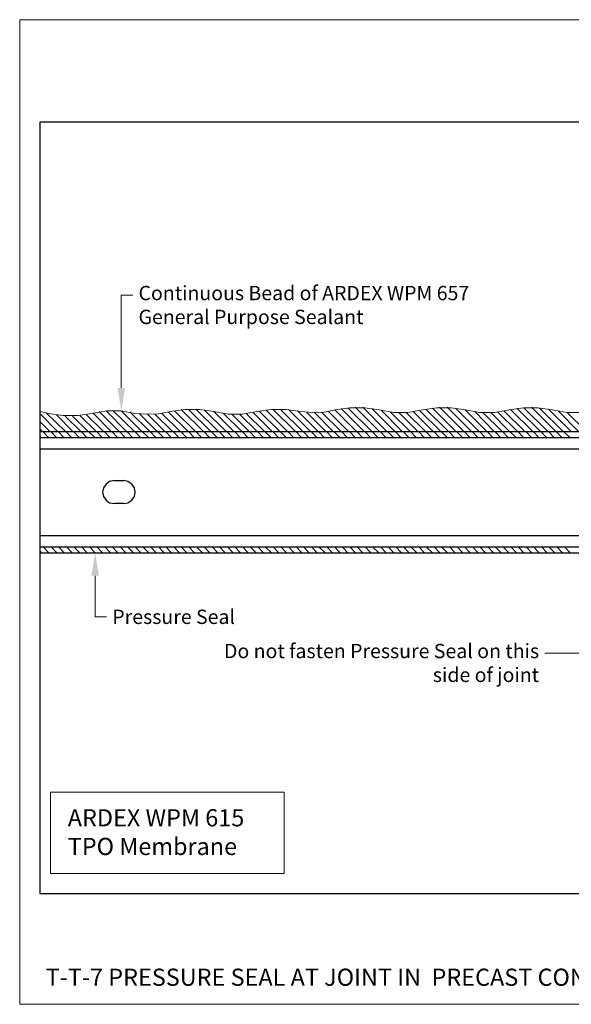
# Model space of a CAD drawing. Units: inches. Extents: x 0 to 270, y 0 to 172.
# Drawn here: x 0 to 96, y 0 to 172 of the extents above; entities that cross this region are included whole.
import ezdxf
from ezdxf import colors
from ezdxf.entities.mleader import LeaderData, LeaderLine
from ezdxf.math import Vec2, Vec3

# ---------------------------------------------------------------- set-up
doc = ezdxf.new("R2010")
doc.units = ezdxf.units.IN
doc.header["$MEASUREMENT"] = 0
doc.layers.get('Defpoints').update_dxf_attribs({"color": 254, "lineweight": 20})
for name, color, linetype, lineweight in [('ARDEX', 7, 'Continuous', 30), ('ARDEX 2', 7, 'Continuous', 30), ('ARDEX TEXT', 7, 'Continuous', 20)]:
    doc.layers.add(name, color=color, linetype=linetype, lineweight=lineweight)
doc.styles.add('ARDEX', font='arial.ttf', dxfattribs={"height": 2.5})
doc.styles.add('verdana', font='verdana.ttf', dxfattribs={"height": 3})

msp = doc.modelspace()

# ---------------------------------------------------------------- linework, layer by layer
at = {"layer": 'ARDEX'}
for points in [[(3.5, 19.38), (265.7, 19.38), (265.7, 154.11), (3.5, 154.11), (3.5, 19.38)], [(3.65, 100.04), (164.87, 100.04)], [(5.02, 99.04), (4.03, 100.04)], [(6.4, 99.04), (5.41, 100.04)], [(7.69, 99.04), (6.7, 100.04)], [(9.06, 99.04), (8.07, 100.04)], [(10.36, 99.04), (9.37, 100.04)], [(11.73, 99.04), (10.74, 100.04)], [(13.1, 99.04), (12.03, 100.04)], [(14.39, 99.04), (13.4, 100.04)], [(15.76, 99.04), (14.77, 100.04)], [(17.06, 99.04), (16.07, 100.04)], [(18.43, 99.04), (17.44, 100.04)], [(19.72, 99.04), (18.73, 100.04)], [(21.09, 99.04), (20.1, 100.04)], [(22.46, 99.04), (21.4, 100.04)], [(23.76, 99.04), (22.77, 100.04)], [(25.13, 99.04), (24.06, 100.04)], [(26.42, 99.04), (25.43, 100.04)], [(27.8, 99.04), (26.8, 100.04)], [(29.09, 99.04), (28.1, 100.04)], [(30.46, 99.04), (29.47, 100.04)], [(31.75, 99.04), (30.76, 100.04)], [(33.13, 99.04), (32.14, 100.04)], [(34.5, 99.04), (33.43, 100.04)], [(35.79, 99.04), (34.8, 100.04)], [(37.16, 99.04), (36.17, 100.04)], [(38.46, 99.04), (37.47, 100.04)], [(39.83, 99.04), (38.84, 100.04)], [(41.12, 99.04), (40.13, 100.04)], [(42.49, 99.04), (41.5, 100.04)], [(43.86, 99.04), (42.8, 100.04)], [(45.16, 99.04), (44.17, 100.04)], [(46.53, 99.04), (45.46, 100.04)], [(47.82, 99.04), (46.83, 100.04)], [(49.19, 99.04), (48.2, 100.04)], [(50.49, 99.04), (49.5, 100.04)], [(51.86, 99.04), (50.87, 100.04)], [(53.15, 99.04), (52.16, 100.04)], [(54.52, 99.04), (53.53, 100.04)], [(55.89, 99.04), (54.83, 100.04)], [(57.19, 99.04), (56.2, 100.04)], [(58.56, 99.04), (57.57, 100.04)], [(59.85, 99.04), (58.87, 100.04)], [(61.22, 99.04), (60.23, 100.04)], [(62.52, 99.04), (61.53, 100.04)], [(63.89, 99.04), (62.9, 100.04)], [(65.26, 99.04), (64.2, 100.04)], [(66.56, 99.04), (65.57, 100.04)], [(67.93, 99.04), (66.94, 100.04)], [(69.22, 99.04), (68.23, 100.04)], [(70.59, 99.04), (69.6, 100.04)], [(71.89, 99.04), (70.9, 100.04)], [(73.26, 99.04), (72.27, 100.04)], [(74.63, 99.04), (73.56, 100.04)], [(75.92, 99.04), (74.93, 100.04)], [(77.29, 99.04), (76.23, 100.04)], [(78.59, 99.04), (77.6, 100.04)], [(79.96, 99.04), (78.97, 100.04)], [(81.25, 99.04), (80.26, 100.04)], [(82.62, 99.04), (81.63, 100.04)], [(83.92, 99.04), (82.93, 100.04)], [(85.29, 99.04), (84.3, 100.04)], [(86.66, 99.04), (85.59, 100.04)], [(87.95, 99.04), (86.96, 100.04)], [(89.33, 99.04), (88.34, 100.04)], [(90.62, 99.04), (89.63, 100.04)], [(91.99, 99.04), (91, 100.04)], [(93.29, 99.04), (92.3, 100.04)], [(94.66, 99.04), (93.67, 100.04)], [(96.03, 99.04), (94.96, 100.04)], [(3.73, 99.04), (3.65, 99.12)], [(3.65, 99.04), (164.87, 99.04)], [(3.65, 97.06), (164.87, 97.06)], [(16.52, 91.5), (15.69, 91.35), (15.08, 90.89), (14.62, 90.21), (14.47, 89.45), (14.62, 88.69), (15.08, 88.08), (15.69, 87.62), (16.52, 87.47)], [(16.52, 91.5), (18.12, 91.5)], [(18.12, 87.47), (18.89, 87.62), (19.57, 88.08), (20.03, 88.69), (20.18, 89.45), (20.03, 90.21), (19.57, 90.89), (18.89, 91.35), (18.12, 91.5)], [(18.12, 87.47), (16.52, 87.47)], [(3.65, 81.91), (164.87, 81.91)], [(3.65, 79.93), (164.87, 79.93)], [(5.1, 78.86), (4.11, 79.93)], [(6.47, 78.86), (5.48, 79.93)], [(7.77, 78.86), (6.78, 79.93)], [(9.14, 78.86), (8.15, 79.93)], [(10.51, 78.86), (9.44, 79.93)], [(11.8, 78.86), (10.81, 79.93)], [(13.17, 78.86), (12.18, 79.93)], [(14.47, 78.86), (13.48, 79.93)], [(15.84, 78.86), (14.85, 79.93)], [(17.13, 78.86), (16.14, 79.93)], [(18.5, 78.86), (17.51, 79.93)], [(19.87, 78.86), (18.81, 79.93)], [(21.17, 78.86), (20.18, 79.93)], [(22.54, 78.86), (21.47, 79.93)], [(23.83, 78.86), (22.85, 79.93)], [(25.21, 78.86), (24.21, 79.93)], [(26.5, 78.86), (25.51, 79.93)], [(27.87, 78.86), (26.88, 79.93)], [(29.16, 78.86), (28.18, 79.93)], [(30.54, 78.86), (29.55, 79.93)], [(31.91, 78.86), (30.84, 79.93)], [(33.2, 78.86), (32.21, 79.93)], [(34.57, 78.86), (33.58, 79.93)], [(35.87, 78.86), (34.88, 79.93)], [(37.24, 78.86), (36.25, 79.93)], [(38.53, 78.86), (37.54, 79.93)], [(39.9, 78.86), (38.91, 79.93)], [(41.27, 78.86), (40.21, 79.93)], [(42.57, 78.86), (41.58, 79.93)], [(43.94, 78.86), (42.87, 79.93)], [(45.23, 78.86), (44.24, 79.93)], [(46.6, 78.86), (45.61, 79.93)], [(47.9, 78.86), (46.91, 79.93)], [(49.27, 78.86), (48.28, 79.93)], [(50.56, 78.86), (49.57, 79.93)], [(51.93, 78.86), (50.94, 79.93)], [(53.31, 78.86), (52.24, 79.93)], [(54.6, 78.86), (53.61, 79.93)], [(55.97, 78.86), (54.98, 79.93)], [(57.27, 78.86), (56.27, 79.93)], [(58.64, 78.86), (57.65, 79.93)], [(59.93, 78.86), (58.94, 79.93)], [(61.3, 78.86), (60.31, 79.93)], [(62.67, 78.86), (61.61, 79.93)], [(63.97, 78.86), (62.98, 79.93)], [(65.34, 78.86), (64.35, 79.93)], [(66.63, 78.86), (65.64, 79.93)], [(68, 78.86), (67.01, 79.93)], [(69.3, 78.86), (68.31, 79.93)], [(70.67, 78.86), (69.68, 79.93)], [(72.04, 78.86), (70.97, 79.93)], [(73.33, 78.86), (72.34, 79.93)], [(74.7, 78.86), (73.64, 79.93)], [(76, 78.86), (75.01, 79.93)], [(77.37, 78.86), (76.38, 79.93)], [(78.66, 78.86), (77.67, 79.93)], [(80.04, 78.86), (79.05, 79.93)], [(81.33, 78.86), (80.34, 79.93)], [(82.7, 78.86), (81.71, 79.93)], [(84.07, 78.86), (83, 79.93)], [(85.37, 78.86), (84.38, 79.93)], [(86.74, 78.86), (85.75, 79.93)], [(88.03, 78.86), (87.04, 79.93)], [(89.4, 78.86), (88.41, 79.93)], [(90.7, 78.86), (89.71, 79.93)], [(92.07, 78.86), (91.08, 79.93)], [(93.44, 78.86), (92.37, 79.93)], [(94.73, 78.86), (93.74, 79.93)], [(96.1, 78.86), (95.11, 79.93)], [(3.81, 78.86), (3.65, 79.1)], [(3.65, 78.86), (164.87, 78.86)]]:
    msp.add_lwpolyline(points, dxfattribs=at)
at = {"layer": 'ARDEX 2', "lineweight": 18}
for points in [[(3.65, 103.53), (5.03, 103.23), (7.54, 102.85), (10.13, 102.85), (12.64, 103.23)], [(8, 100.04), (4.64, 103.31)], [(20.18, 103.23), (17.67, 103.69), (15.15, 103.69), (12.64, 103.23)], [(15.99, 100.04), (12.79, 103.31)], [(17.36, 100.04), (13.86, 103.53)], [(18.66, 100.04), (15.08, 103.69)], [(20.03, 100.04), (16.3, 103.69)], [(21.32, 100.04), (17.74, 103.69)], [(22.69, 100.04), (19.27, 103.46)], [(20.18, 103.23), (22.24, 103.08), (24.29, 103.15), (26.35, 103.53)], [(28.02, 100.04), (24.82, 103.23)], [(29.39, 100.04), (25.97, 103.46)], [(33.89, 103.53), (31.37, 103.92), (28.86, 103.92), (26.35, 103.53)], [(30.69, 100.04), (27.03, 103.69)], [(32.06, 100.04), (28.17, 103.92)], [(33.35, 100.04), (29.39, 103.99)], [(34.72, 100.04), (30.76, 103.99)], [(36.02, 100.04), (32.21, 103.85)], [(37.39, 100.04), (33.89, 103.53)], [(33.89, 103.53), (36.4, 103.08), (38.91, 103.08), (41.43, 103.53)], [(38.76, 100.04), (35.56, 103.23)], [(44.09, 100.04), (40.74, 103.38)], [(49.04, 103.53), (46.53, 103.92), (43.94, 103.92), (41.43, 103.53)], [(45.39, 100.04), (41.81, 103.61)], [(46.76, 100.04), (42.95, 103.85)], [(48.13, 100.04), (44.17, 103.99)], [(49.42, 100.04), (45.46, 103.99)], [(50.79, 100.04), (46.91, 103.92)], [(52.09, 100.04), (48.51, 103.69)], [(49.04, 103.53), (51.1, 103.38), (53.15, 103.46), (55.13, 103.85)], [(53.46, 100.04), (50.11, 103.38)], [(54.75, 100.04), (51.48, 103.38)], [(56.12, 100.04), (52.77, 103.38)], [(57.42, 100.04), (53.91, 103.53)], [(58.79, 100.04), (55.06, 103.76)], [(62.75, 103.85), (60.24, 104.22), (57.65, 104.22), (55.13, 103.85)], [(60.16, 100.04), (56.12, 104.07)], [(61.45, 100.04), (57.27, 104.22)], [(62.82, 100.04), (58.56, 104.3)], [(64.12, 100.04), (59.93, 104.3)], [(65.49, 100.04), (61.45, 104.07)], [(62.75, 103.85), (65.26, 103.38), (67.77, 103.38), (70.29, 103.85)], [(66.78, 100.04), (63.13, 103.76)], [(68.15, 100.04), (64.73, 103.46)], [(69.53, 100.04), (66.18, 103.38)], [(70.82, 100.04), (67.47, 103.38)], [(72.19, 100.04), (68.69, 103.53)], [(73.49, 100.04), (69.83, 103.69)], [(77.83, 103.85), (75.31, 104.22), (72.8, 104.22), (70.29, 103.85)], [(74.86, 100.04), (70.9, 103.99)], [(76.15, 100.04), (72.04, 104.14)], [(77.52, 100.04), (73.26, 104.3)], [(78.89, 100.04), (74.63, 104.3)], [(80.19, 100.04), (76.08, 104.14)], [(81.56, 100.04), (77.75, 103.85)], [(77.83, 103.85), (80.34, 103.38), (82.93, 103.38), (85.44, 103.85)], [(82.85, 100.04), (79.43, 103.53)], [(84.22, 100.04), (80.87, 103.38)], [(85.52, 100.04), (82.24, 103.38)], [(86.89, 100.04), (83.46, 103.46)], [(88.18, 100.04), (84.6, 103.61)], [(92.98, 103.85), (90.47, 104.22), (87.95, 104.22), (85.44, 103.85)], [(89.55, 100.04), (85.67, 103.92)], [(90.92, 100.04), (86.81, 104.14)], [(92.22, 100.04), (88.03, 104.22)], [(93.59, 100.04), (89.33, 104.3)], [(94.88, 100.04), (90.7, 104.22)], [(96.26, 100.04), (92.3, 103.99)], [(92.98, 103.85), (95.49, 103.38), (98.01, 103.38), (100.52, 103.85)], [(97.55, 100.04), (94.05, 103.61)], [(98.92, 100.04), (95.57, 103.38)], [(6.62, 100.04), (3.65, 103.08)], [(5.25, 100.04), (3.65, 101.71)], [(9.29, 100.04), (6.4, 103)], [(10.66, 100.04), (7.92, 102.77)], [(11.95, 100.04), (9.21, 102.77)], [(13.33, 100.04), (10.51, 102.85)], [(14.62, 100.04), (11.65, 103)], [(23.99, 100.04), (20.94, 103.15)], [(25.36, 100.04), (22.31, 103.08)], [(26.65, 100.04), (23.61, 103.08)], [(40.05, 100.04), (37.01, 103.08)], [(41.43, 100.04), (38.38, 103.08)], [(42.72, 100.04), (39.6, 103.15)], [(3.96, 100.04), (3.65, 100.41)]]:
    msp.add_lwpolyline(points, dxfattribs=at)
at = {"layer": 'ARDEX TEXT'}
msp.add_lwpolyline([(5.39, 22.83), (5.39, 37.08), (46.17, 37.08), (46.17, 22.83)], close=True, dxfattribs=at)
at = {"layer": 'Defpoints'}
msp.add_lwpolyline([(0, 0), (270, 0), (270, 172), (0, 172)], close=True, dxfattribs=at)

# ---------------------------------------------------------------- texts
at = {"layer": 'ARDEX TEXT', "char_height": 3, "attachment_point": 1}
for s, width, insert, style in [('ARDEX WPM 615  TPO Membrane', 38.5714, (8.39, 34.08), 'verdana'), ('{\\fArial|b1|i0|c0|p34;T-T-7 PRESSURE SEAL AT JOINT IN  PRECAST CONCRETE PANEL}', 146.5061, (4.53, 6.23), 'ARDEX')]:
    msp.add_mtext_dynamic_manual_height_columns(s, width=width, gutter_width=15, heights=[0], dxfattribs=dict(at, insert=insert, style=style))

# ---------------------------------------------------------------- leaders
at = {"layer": 'ARDEX TEXT'}
ml = msp.add_multileader_mtext('Standard', dxfattribs=at)
ml.set_content('Continuous Bead of ARDEX WPM 657 General Purpose Sealant', color=256, style='ARDEX')
ml.set_leader_properties(color=1, linetype='ByLayer', lineweight=-1)
ml.build(insert=Vec2(0, 0))
ml.multileader.update_dxf_attribs({"dogleg_length": 2})
ctx = ml.context
ctx.base_point, ctx.char_height, ctx.landing_gap_size, ctx.plane_origin = Vec3(19.74, 123.9), 2.5, 1, Vec3(17.74, 103.69)
notes = []
notes.append((ctx, [(0, (1, 1, 0), (17.74, 123.9), (1, 0), 2, [(0, [(17.74, 103.69)], 0, [])])]))
ctx.mtext.insert, ctx.mtext.width, ctx.mtext.flow_direction = Vec3(20.74, 125.5), 67.3365, 5
ml = msp.add_multileader_mtext('Standard', dxfattribs=at)
ml.set_content('Pressure Seal', color=256, style='ARDEX')
ml.set_leader_properties(color=1, linetype='ByLayer', lineweight=-1)
ml.build(insert=Vec2(0, 0))
ml.multileader.update_dxf_attribs({"dogleg_length": 2})
ctx = ml.context
ctx.base_point, ctx.char_height, ctx.landing_gap_size, ctx.plane_origin = Vec3(15.17, 67.67), 2.5, 1, Vec3(13.17, 78.86)
notes.append((ctx, [(0, (1, 1, 0), (13.17, 67.67), (1, 0), 2, [(0, [(13.17, 78.86)], 0, [])])]))
ctx.mtext.insert, ctx.mtext.width, ctx.mtext.flow_direction = Vec3(16.17, 68.94), 45.7627, 5
ml = msp.add_multileader_mtext('Standard', dxfattribs=at)
ml.set_content('Do not fasten Pressure Seal on this side of joint', color=256, style='ARDEX')
ml.set_leader_properties(color=1, linetype='ByLayer', lineweight=-1)
ml.build(insert=Vec2(0, 0))
ml.multileader.update_dxf_attribs({"dogleg_length": 2})
ctx = ml.context
ctx.base_point, ctx.char_height, ctx.landing_gap_size, ctx.plane_origin = Vec3(35.13, 61.35), 2.5, 1, Vec3(111.03, 61.35)
ctx.text_align_type = 2
notes.append((ctx, [(0, (1, 1, 0), (93.67, 61.35), (-1, 0), 2, [(0, [(111.03, 61.35)], 0, [])])]))
ctx.mtext.insert, ctx.mtext.width, ctx.mtext.alignment, ctx.mtext.flow_direction = Vec3(90.67, 62.97), 55.5689, 3, 5
for ctx, leaders in notes:
    for number, flags, end, landing, length, lines in leaders:
        leader = LeaderData()
        leader.index, (leader.has_last_leader_line, leader.has_dogleg_vector, leader.attachment_direction) = number, flags
        leader.last_leader_point, leader.dogleg_vector, leader.dogleg_length = Vec3(end), Vec3(landing), length
        for number, points, colour, breaks in lines:
            line = LeaderLine()
            line.index, line.vertices, line.color, line.breaks = number, Vec3.list(points), colors.encode_raw_color(colour), breaks
            leader.lines.append(line)
        ctx.leaders.append(leader)

doc.saveas('drawing.dxf')
